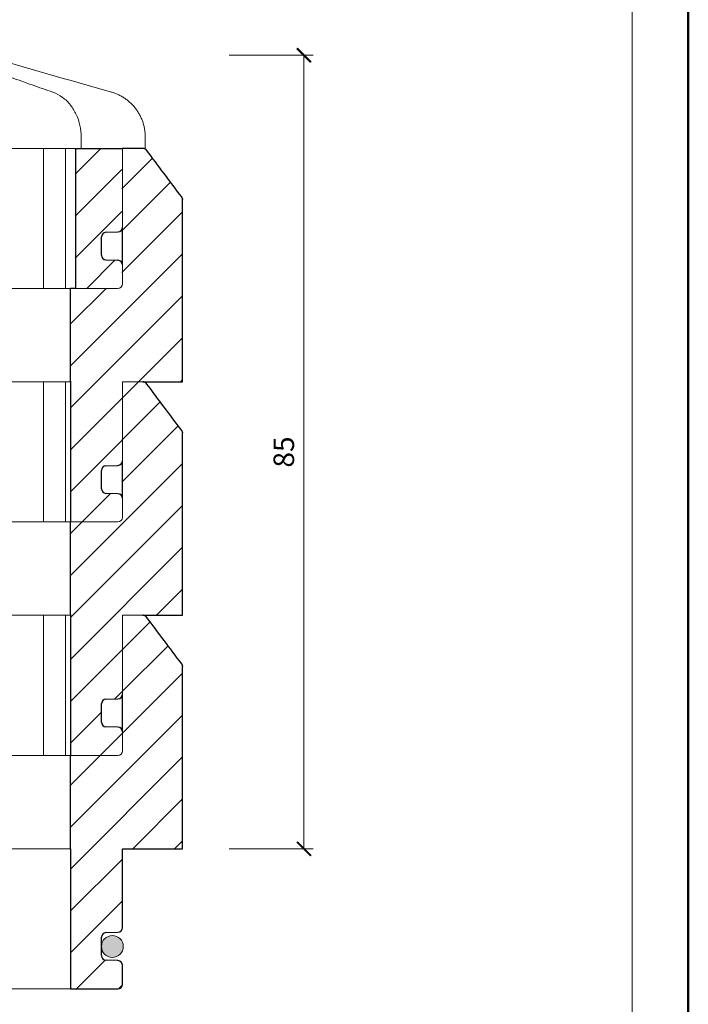
# Model space of a CAD drawing. Units: millimetres. Extents: x -44 to 13576, y 0 to 30098.
# Drawn here: x 6107 to 6178, y 17723 to 17828 of the extents above; entities that cross this region are included whole.
import ezdxf
from ezdxf.enums import TextEntityAlignment as Align

# ---------------------------------------------------------------- set-up
doc = ezdxf.new("R2010")
doc.units = ezdxf.units.MM
doc.layers.get('DEFPOINTS').update_dxf_attribs({"color": 254, "lineweight": 30})
for name, color, linetype, lineweight in [('TOPWET_KOTY', 30, 'Continuous', 13), ('TOPWET_TENKOU', 142, 'Continuous', 13), ('TOPWET_VYKRESOVE_POLE', 254, 'Continuous', 13), ('TOPWET_ZAKLAD_TENKOU', 142, 'Continuous', 13), ('TOPWET_ZAKLAD_TLUSTOU', 142, 'Continuous', 30)]:
    doc.layers.add(name, color=color, linetype=linetype, lineweight=lineweight)
doc.styles.add('BOLD_ARIAL_NARROW', font='txt')
doc.styles.add('REGULAR_ARIAL_NARROW', font='ARIALN.TTF')
doc.dimstyles.new('ISO-TW 1-1', dxfattribs={"dimtxt": 2.2, "dimasz": 1.5, "dimexe": 1, "dimexo": 0, "dimgap": 0.75, "dimtad": 1, "dimdec": 0, "dimtxsty": 'REGULAR_ARIAL_NARROW', "dimblk": 'ARCHTICK', "dimcen": 0.5, "dimclrd": 256, "dimclre": 256, "dimclrt": 256, "dimadec": 0, "dimazin": 0, "dimtfac": 1, "dimtdec": 0, "dimtmove": 1, "dimatfit": 3, "dimldrblk": 'DOT', "dimfxl": 5, "dimtzin": 0, "dimlwd": -1, "dimlwe": -1, "dimarcsym": 0})

# ---------------------------------------------------------------- blocks, each defined once
blk = doc.blocks.new('*U17')
at = {"layer": 'TOPWET_VYKRESOVE_POLE', "color": 243, "lineweight": 50, "ltscale": 10}
blk.add_lwpolyline([(-90, 297), (-114, 297), (-114, 0), (96, 0), (96, 297)], close=True, dxfattribs=at)
at = {"layer": 'TOPWET_VYKRESOVE_POLE', "ltscale": 10}
blk.add_lwpolyline([(90, 285.33), (38.5, 285.33, -0.414214), (37.5, 286.33), (37.5, 291), (-89, 291, 0.414214), (-90, 290), (-90, 7, 0.414214), (-89, 6), (89, 6, 0.414214), (90, 7), (90, 285.33)], format="xyb", close=True, dxfattribs=at)
at = {"color": 7, "style": 'BOLD_ARIAL_NARROW'}
blk.add_attdef('01_OZNAČENÍ_VÝKRESU', text='', height=3, dxfattribs=at).set_placement((90, 291), align=Align.TOP_RIGHT)
at = {"color": 7}
for tag, p, height, style in [('03_A_NADPIS_HLAVNÍ_2_ŘADKY', (-87.5, 29.55), 3, 'BOLD_ARIAL_NARROW'), ('02_NADPIS_HLAVNÍ', (-87.5, 27.5), 3, 'BOLD_ARIAL_NARROW'), ('03_B_NADPIS_HLAVNÍ_2_ŘADKY', (-87.5, 25.35), 3, 'BOLD_ARIAL_NARROW'), ('04_KÓD_NEBO_PODNADPIS', (-87.5, 20), 2.2, 'REGULAR_ARIAL_NARROW'), ('07_REZERVNÍ_POLE', (-44.5, 20), 2.2, 'REGULAR_ARIAL_NARROW'), ('08_VÁHA_KG', (-44.5, 14), 2.2, 'REGULAR_ARIAL_NARROW'), ('05_TYP', (-87.5, 14), 2.2, 'REGULAR_ARIAL_NARROW'), ('06_MĚŘÍTKO', (-87.5, 8), 2.2, 'REGULAR_ARIAL_NARROW'), ('09_MATERIÁL', (-44.5, 8), 2.2, 'REGULAR_ARIAL_NARROW')]:
    blk.add_attdef(tag, p, '', height=height, dxfattribs=dict(at, style=style))
blk = doc.blocks.new('_ArchTick')
at = {"color": 0, "linetype": 'ByBlock', "const_width": 0.15}
blk.add_lwpolyline([(-0.5, -0.5), (0.5, 0.5)], dxfattribs=at)
blk = doc.blocks.new('*D73')
at = {"layer": 'DEFPOINTS', "color": 0, "ltscale": 10, "transparency": 16777216}
for p in [(6042.74, 17724.35), (6117.74, 17724.35), (6117.74, 17715.08)]:
    blk.add_point(p, dxfattribs=at)
at = {"layer": 'TOPWET_KOTY', "ltscale": 10, "transparency": 16777216}
for p, q in [((6042.74, 17719.35), (6042.74, 17714.08)), ((6117.74, 17719.35), (6117.74, 17714.08)), ((6042.74, 17715.08), (6117.74, 17715.08))]:
    blk.add_line(p, q, dxfattribs=at)
at = {"layer": 'TOPWET_KOTY', "ltscale": 10, "transparency": 16777216, "xscale": 1.5, "yscale": 1.5, "zscale": 1.5, "rotation": 180}
blk.add_blockref('_ArchTick', (6042.74, 17715.08), dxfattribs=at)
at = {"layer": 'TOPWET_KOTY', "ltscale": 10, "transparency": 16777216, "xscale": 1.5, "yscale": 1.5, "zscale": 1.5}
blk.add_blockref('_ArchTick', (6117.74, 17715.08), dxfattribs=at)
at = {"layer": 'TOPWET_KOTY', "ltscale": 10, "transparency": 16777216, "insert": (6080.24, 17716.95), "char_height": 2.2, "attachment_point": 5, "style": 'REGULAR_ARIAL_NARROW'}
blk.add_mtext('75', dxfattribs=at)
blk = doc.blocks.new('_Dot')
at = {"color": 0, "linetype": 'ByBlock', "lineweight": -2}
blk.add_line((-0.5, 0), (-1, 0), dxfattribs=at)
at = {"color": 0, "linetype": 'ByBlock', "const_width": 0.5}
blk.add_lwpolyline([(-0.25, 0, 1), (0.25, 0, 1)], format="xyb", close=True, dxfattribs=at)
blk = doc.blocks.new('*D74')
at = {"layer": 'DEFPOINTS', "color": 0, "ltscale": 10, "transparency": 16777216}
for p in [(6036.24, 17724.37), (6124.24, 17724.2), (6124.24, 17707.15)]:
    blk.add_point(p, dxfattribs=at)
at = {"layer": 'TOPWET_KOTY', "ltscale": 10, "transparency": 16777216}
for p, q in [((6036.24, 17719.37), (6036.24, 17706.15)), ((6124.24, 17719.2), (6124.24, 17706.15)), ((6036.24, 17707.15), (6124.24, 17707.15))]:
    blk.add_line(p, q, dxfattribs=at)
at = {"layer": 'TOPWET_KOTY', "ltscale": 10, "transparency": 16777216, "xscale": 1.5, "yscale": 1.5, "zscale": 1.5, "rotation": 180}
blk.add_blockref('_ArchTick', (6036.24, 17707.15), dxfattribs=at)
at = {"layer": 'TOPWET_KOTY', "ltscale": 10, "transparency": 16777216, "xscale": 1.5, "yscale": 1.5, "zscale": 1.5}
blk.add_blockref('_ArchTick', (6124.24, 17707.15), dxfattribs=at)
at = {"layer": 'TOPWET_KOTY', "ltscale": 10, "transparency": 16777216, "insert": (6080.24, 17709.03), "char_height": 2.2, "attachment_point": 5, "style": 'REGULAR_ARIAL_NARROW'}
blk.add_mtext('88', dxfattribs=at)
blk = doc.blocks.new('*D77')
at = {"layer": 'DEFPOINTS', "color": 0, "ltscale": 10, "transparency": 16777216}
for p in [(6124.24, 17824.34), (6137.23, 17824.34), (6124.24, 17739.35)]:
    blk.add_point(p, dxfattribs=at)
at = {"layer": 'TOPWET_KOTY', "ltscale": 10, "transparency": 16777216}
for p, q in [((6129.24, 17824.34), (6138.23, 17824.34)), ((6137.23, 17739.35), (6137.23, 17824.34)), ((6129.24, 17739.35), (6138.23, 17739.35))]:
    blk.add_line(p, q, dxfattribs=at)
at = {"layer": 'TOPWET_KOTY', "ltscale": 10, "transparency": 16777216, "xscale": 1.5, "yscale": 1.5, "zscale": 1.5}
for p, rotation in [((6137.23, 17824.34), 90), ((6137.23, 17739.35), 270)]:
    blk.add_blockref('_ArchTick', p, dxfattribs=dict(at, rotation=rotation))
at = {"layer": 'TOPWET_KOTY', "ltscale": 10, "transparency": 16777216, "insert": (6135.36, 17781.84), "char_height": 2.2, "attachment_point": 5, "rotation": 90, "style": 'REGULAR_ARIAL_NARROW'}
blk.add_mtext('85', dxfattribs=at)
blk = doc.blocks.new('TWB ODK TWOK')
at = {"layer": 'TOPWET_TENKOU', "ltscale": 40}
h = blk.add_hatch(dxfattribs=at)
h.set_pattern_fill('ANSI31', color=256)
edge = h.paths.add_edge_path()
edge.add_line((-37.5, 25.5), (-37.5, 27.52))
edge.add_line((-37.5, 27.52), (-37.5, 40))
edge.add_line((-37.5, 40), (-39.35, 40))
edge.add_line((-39.35, 40), (-39.75, 40))
edge.add_spline(control_points=[(-39.75, 40), (-39.91, 40), (-40.05, 39.93), (-40.15, 39.8)], knot_values=[1.061842, 1.061842, 1.061842, 1.061842, 1.989137, 1.989137, 1.989137, 1.989137], weights=[1, 0.929618, 0.929618, 1], degree=3, periodic=0)
edge.add_spline(control_points=[(-40.15, 39.8), (-41.4, 38.13), (-42.65, 36.47), (-43.9, 34.8)], knot_values=[1.989137, 1.989137, 1.989137, 1.989137, 2.989137, 2.989137, 2.989137, 2.989137], weights=[1, 1, 1, 1], degree=3, periodic=0)
edge.add_spline(control_points=[(-43.9, 34.8), (-43.97, 34.71), (-44, 34.61), (-44, 34.5)], knot_values=[2.989137, 2.989137, 2.989137, 2.989137, 3.632639, 3.632639, 3.632639, 3.632639], weights=[1, 0.965789, 0.965789, 1], degree=3, periodic=0)
edge.add_spline(control_points=[(-44, 34.5), (-44, 28), (-44, 21.5), (-44, 15)], knot_values=[3.632639, 3.632639, 3.632639, 3.632639, 4.632639, 4.632639, 4.632639, 4.632639], weights=[1, 1, 1, 1], degree=3, periodic=0)
edge.add_spline(control_points=[(-44, 15), (-43.99, 15), (-43.98, 15), (-43.97, 15)], knot_values=[4.632639, 4.632639, 4.632639, 4.632639, 5.632639, 5.632639, 5.632639, 5.632639], weights=[1, 1, 1, 1], degree=3, periodic=0)
edge.add_spline(control_points=[(-43.97, 15), (-43.81, 15), (-43.64, 15), (-43.47, 15)], knot_values=[5.632639, 5.632639, 5.632639, 5.632639, 6.632639, 6.632639, 6.632639, 6.632639], weights=[1, 1, 1, 1], degree=3, periodic=0)
edge.add_spline(control_points=[(-43.47, 15), (-41.48, 15), (-39.49, 15), (-37.5, 15)], knot_values=[6.632639, 6.632639, 6.632639, 6.632639, 7.623036, 7.623036, 7.623036, 7.623036], weights=[1, 1, 1, 1], degree=3, periodic=0)
edge.add_line((-37.5, 15), (-37.5, 6.56))
edge.add_arc((-37, 6.56), 0.5, 180, 267.9637)
edge.add_line((-37.02, 6.06), (-35.73, 6.02))
edge.add_arc((-35.75, 5.52), 0.5, 0, 87.9637, ccw=False)
edge.add_line((-35.25, 5.52), (-35.25, 3.56))
edge.add_arc((-35.75, 3.56), 0.5, -87.9637, 0, ccw=False)
edge.add_line((-35.73, 3.06), (-37.02, 3.02))
edge.add_arc((-37, 2.52), 0.5, 92.0363, 180)
edge.add_line((-37.5, 2.52), (-37.5, 0.5))
edge.add_arc((-37, 0.5), 0.5, 180, 270)
edge.add_line((-37, 0), (-32, 0))
edge.add_line((-32, 0), (-32, 15))
edge.add_line((-32, 15), (-32, 25))
edge.add_line((-32, 25), (-32.5, 25))
edge.add_line((-32.5, 25), (-36.95, 25))
edge.add_spline(control_points=[(-36.95, 25), (-36.97, 25), (-37, 25)], knot_values=[2.494063, 2.494063, 2.494063, 3.494063, 3.494063, 3.494063], weights=[1.00003, 1, 1], degree=2, periodic=0)
edge.add_arc((-37, 25.5), 0.5, 180, 270, ccw=False)
edge = h.paths.add_edge_path()
edge.add_spline(control_points=[(44, 15), (44, 21.5), (44, 28), (44, 34.5)], knot_values=[3.115879, 3.115879, 3.115879, 3.115879, 4.115879, 4.115879, 4.115879, 4.115879], weights=[1, 1, 1, 1], degree=3, periodic=0)
edge.add_spline(control_points=[(44, 34.5), (44, 34.61), (43.97, 34.71), (43.9, 34.8)], knot_values=[4.115879, 4.115879, 4.115879, 4.115879, 4.75938, 4.75938, 4.75938, 4.75938], weights=[1, 0.965789, 0.965789, 1], degree=3, periodic=0)
edge.add_spline(control_points=[(43.9, 34.8), (42.65, 36.47), (41.4, 38.13), (40.15, 39.8)], knot_values=[4.75938, 4.75938, 4.75938, 4.75938, 5.75938, 5.75938, 5.75938, 5.75938], weights=[1, 1, 1, 1], degree=3, periodic=0)
edge.add_spline(control_points=[(40.15, 39.8), (40.05, 39.93), (39.91, 40), (39.75, 40)], knot_values=[5.75938, 5.75938, 5.75938, 5.75938, 6.686676, 6.686676, 6.686676, 6.686676], weights=[1, 0.929618, 0.929618, 1], degree=3, periodic=0)
edge.add_spline(control_points=[(39.75, 40), (38.54, 40), (38.02, 40), (37.56, 40)], knot_values=[0, 0, 0, 0, 1, 1, 1, 1], weights=[1, 1, 1, 1], degree=3, periodic=0)
edge.add_line((37.56, 40), (37.56, 27.52))
edge.add_line((37.56, 27.52), (37.56, 25.5))
edge.add_arc((37.06, 25.5), 0.5, -90, 0.0001, ccw=False)
edge.add_line((37.06, 25), (36.17, 25))
edge.add_line((36.17, 25), (35.17, 25))
edge.add_line((35.17, 25), (34.61, 25))
edge.add_line((34.61, 25), (32, 25))
edge.add_line((32, 25), (32, 15))
edge.add_line((32, 15), (32, 0))
edge.add_line((32, 0), (37, 0))
edge.add_line((37, 0), (37.06, 0))
edge.add_arc((37.06, 0.5), 0.5, 270, 360)
edge.add_line((37.56, 0.5), (37.56, 2.52))
edge.add_arc((37.06, 2.52), 0.5, 0, 87.9637)
edge.add_line((37.08, 3.02), (35.8, 3.06))
edge.add_arc((35.81, 3.56), 0.5, 180, 267.9637, ccw=False)
edge.add_line((35.31, 3.56), (35.31, 5.52))
edge.add_arc((35.81, 5.52), 0.5, 92.0363, 180, ccw=False)
edge.add_line((35.8, 6.02), (37.08, 6.06))
edge.add_arc((37.06, 6.56), 0.5, 272.0363, 360)
edge.add_line((37.56, 6.56), (37.56, 15))
edge.add_spline(control_points=[(37.56, 15), (39.45, 15), (41.46, 15), (43.47, 15)], knot_values=[0.115879, 0.115879, 0.115879, 0.115879, 1.115879, 1.115879, 1.115879, 1.115879], weights=[1, 1, 1, 1], degree=3, periodic=0)
edge.add_spline(control_points=[(43.47, 15), (43.64, 15), (43.81, 15), (43.97, 15)], knot_values=[1.115879, 1.115879, 1.115879, 1.115879, 2.115879, 2.115879, 2.115879, 2.115879], weights=[1, 1, 1, 1], degree=3, periodic=0)
h = blk.add_hatch(color=256, dxfattribs=at)
h.paths.add_polyline_path([(-35.25, 4.54, 1), (-37.58, 4.54, 1)])
h.paths.add_polyline_path([(37.65, 4.54, 1), (35.31, 4.54, 1)])
at = {"layer": 'TOPWET_TENKOU'}
blk.add_line((32.5, 25), (-32.5, 25), dxfattribs=at)
at = {"layer": 'TOPWET_TENKOU', "ltscale": 40}
blk.add_circle((36.48, 4.54), 1.17, dxfattribs=at)
at = {"layer": 'TOPWET_TENKOU', "ltscale": 24.203121}
for points, weights in [([(29.12, 40), (29.89, 40), (31.47, 40)], [1.0000000021, 1, 1]), ([(31.07, 25), (29.89, 25), (28.71, 25)], [1.00003045885, 1, 1])]:
    blk.add_rational_spline(points, weights, degree=2, dxfattribs=at)
at = {"layer": 'TOPWET_TENKOU'}
blk.add_open_spline([(28.71, 25), (27.36, 25), (26.01, 25), (24.66, 25), (24.66, 22), (24.66, 19), (24.66, 16), (24.66, 15.87), (24.65, 15.74), (24.58, 15.49), (24.53, 15.38), (24.42, 15.2), (24.34, 15.13), (24.2, 15.03), (24.13, 15.01), (24.06, 15), (24.04, 15), (24.03, 15), (24.01, 15)], degree=3, knots=[0, 0, 0, 0, 1, 1, 1, 2, 2, 2, 2.037658, 2.037658, 2.075317, 2.075317, 2.11312, 2.11312, 2.14372, 2.14372, 2.14372, 2.150923, 2.150923, 2.150923, 2.150923], dxfattribs=at)
at = {"layer": 'TOPWET_TENKOU', "ltscale": 0.286695}
blk.add_open_spline([(23.44, 16), (23.44, 15.9), (23.46, 15.79), (23.5, 15.6), (23.53, 15.51), (23.61, 15.34), (23.66, 15.27), (23.76, 15.15), (23.82, 15.1), (23.93, 15.04), (23.99, 15.01), (24.06, 15), (24.08, 15), (24.1, 15), (25.43, 15), (26.75, 15), (28.07, 15), (28.42, 15), (28.77, 15), (29.12, 15)], degree=3, knots=[0.068564, 0.068564, 0.068564, 0.068564, 0.110293, 0.110293, 0.152039, 0.152039, 0.19404, 0.19404, 0.237474, 0.237474, 0.284646, 0.284646, 0.304423, 0.304423, 0.304423, 1.304423, 1.304423, 1.304423, 2.304423, 2.304423, 2.304423, 2.304423], dxfattribs=at)
at = {"layer": 'TOPWET_ZAKLAD_TENKOU', "ltscale": 40}
for p, q in [((29.12, 40), (29.12, 25)), ((31.47, 39.99), (31.47, 25)), ((36.17, 25), (37.06, 25)), ((-32, 15), (32, 15)), ((-32, 0), (32, 0))]:
    blk.add_line(p, q, dxfattribs=at)
at = {"layer": 'TOPWET_ZAKLAD_TENKOU', "ltscale": 24.189648}
blk.add_line((37.56, 27.52), (37.56, 40), dxfattribs=at)
at = {"layer": 'TOPWET_ZAKLAD_TENKOU'}
blk.add_line((37.56, 27.52), (37.56, 25.5), dxfattribs=at)
at = {"layer": 'TOPWET_ZAKLAD_TENKOU', "ltscale": 21.770681}
blk.add_lwpolyline([(32, 25), (34.61, 25), (35.17, 25), (36.17, 25), (36.19, 25), (36.19, 25)], dxfattribs=at)
at = {"layer": 'TOPWET_ZAKLAD_TENKOU'}
blk.add_arc((37.06, 25.5), 0.5, 270, 0, dxfattribs=at)
blk.add_open_spline([(39.75, 40), (38.54, 40), (38.02, 40), (37.56, 40)], degree=3, dxfattribs=at)
at = {"layer": 'TOPWET_ZAKLAD_TLUSTOU', "ltscale": 40}
for p, q in [((37.56, 27.52), (37.56, 31.56)), ((32, 15), (32, 0)), ((37.56, 6.56), (37.56, 15)), ((35.31, 3.56), (35.31, 5.52)), ((35.8, 6.02), (37.08, 6.06)), ((37.08, 3.02), (35.8, 3.06)), ((37.56, 0.5), (37.56, 2.52)), ((32, 0), (37, 0)), ((32.06, 0), (37.06, 0))]:
    blk.add_line(p, q, dxfattribs=at)
at = {"layer": 'TOPWET_ZAKLAD_TLUSTOU', "ltscale": 24.189648}
blk.add_line((32, 15), (32, 25), dxfattribs=at)
at = {"layer": 'TOPWET_ZAKLAD_TLUSTOU', "ltscale": 40}
for centre, start, end in [((37.06, 6.56), 272.0363, 360), ((35.81, 5.52), 92.0363, 180), ((35.81, 3.56), 180, 267.9637), ((37.06, 2.52), 0, 87.9637), ((37.06, 0.5), 270, 0)]:
    blk.add_arc(centre, 0.5, start, end, dxfattribs=at)
at = {"layer": 'TOPWET_ZAKLAD_TLUSTOU'}
blk.add_rational_spline([(40.15, 39.8), (40.05, 39.93), (39.91, 40), (39.75, 40)], [1, 0.929618127333, 0.929618127333, 1], degree=3, dxfattribs=at)
blk.add_open_spline([(43.9, 34.8), (42.65, 36.47), (41.4, 38.13), (40.15, 39.8)], degree=3, dxfattribs=at)
blk.add_rational_spline([(44, 15), (44, 21.5), (44, 28), (44, 34.5), (44, 34.61), (43.97, 34.71), (43.9, 34.8)], [1, 1, 1, 1, 0.965788865367, 0.965788865367, 1], degree=3, knots=[3.115879, 3.115879, 3.115879, 3.115879, 4.115879, 4.115879, 4.115879, 4.75938, 4.75938, 4.75938, 4.75938], dxfattribs=at)
blk.add_open_spline([(37.56, 15), (39.45, 15), (41.46, 15), (43.47, 15), (43.64, 15), (43.81, 15), (43.97, 15), (43.98, 15), (43.99, 15), (44, 15)], degree=3, knots=[0.115879, 0.115879, 0.115879, 0.115879, 1.115879, 1.115879, 1.115879, 2.115879, 2.115879, 2.115879, 3.115879, 3.115879, 3.115879, 3.115879], dxfattribs=at)
blk = doc.blocks.new('TWB ODK BEZ TESNENÍ')
at = {"layer": 'TOPWET_TENKOU', "ltscale": 40}
h = blk.add_hatch(dxfattribs=at)
h.set_pattern_fill('ANSI31', color=256)
edge = h.paths.add_edge_path()
edge.add_line((-32, 25), (-36.95, 25))
edge.add_spline(control_points=[(-36.95, 25), (-36.97, 25), (-37, 25)], knot_values=[2.494063, 2.494063, 2.494063, 3.494063, 3.494063, 3.494063], weights=[1.00003, 1, 1], degree=2, periodic=0)
edge.add_arc((-37, 25.5), 0.5, 180, 270, ccw=False)
edge.add_line((-37.5, 25.5), (-37.5, 27.52))
edge.add_line((-37.5, 27.52), (-37.5, 40))
edge.add_line((-37.5, 40), (-39.35, 40))
edge.add_line((-39.35, 40), (-39.75, 40))
edge.add_spline(control_points=[(-39.75, 40), (-39.91, 40), (-40.05, 39.93), (-40.15, 39.8)], knot_values=[1.061842, 1.061842, 1.061842, 1.061842, 1.989137, 1.989137, 1.989137, 1.989137], weights=[1, 0.929618, 0.929618, 1], degree=3, periodic=0)
edge.add_spline(control_points=[(-40.15, 39.8), (-41.4, 38.13), (-42.65, 36.47), (-43.9, 34.8)], knot_values=[1.989137, 1.989137, 1.989137, 1.989137, 2.989137, 2.989137, 2.989137, 2.989137], weights=[1, 1, 1, 1], degree=3, periodic=0)
edge.add_spline(control_points=[(-43.9, 34.8), (-43.97, 34.71), (-44, 34.61), (-44, 34.5)], knot_values=[2.989137, 2.989137, 2.989137, 2.989137, 3.632639, 3.632639, 3.632639, 3.632639], weights=[1, 0.965789, 0.965789, 1], degree=3, periodic=0)
edge.add_spline(control_points=[(-44, 34.5), (-44, 28), (-44, 21.5), (-44, 15)], knot_values=[3.632639, 3.632639, 3.632639, 3.632639, 4.632639, 4.632639, 4.632639, 4.632639], weights=[1, 1, 1, 1], degree=3, periodic=0)
edge.add_spline(control_points=[(-44, 15), (-43.99, 15), (-43.98, 15), (-43.97, 15)], knot_values=[4.632639, 4.632639, 4.632639, 4.632639, 5.632639, 5.632639, 5.632639, 5.632639], weights=[1, 1, 1, 1], degree=3, periodic=0)
edge.add_spline(control_points=[(-43.97, 15), (-43.81, 15), (-43.64, 15), (-43.47, 15)], knot_values=[5.632639, 5.632639, 5.632639, 5.632639, 6.632639, 6.632639, 6.632639, 6.632639], weights=[1, 1, 1, 1], degree=3, periodic=0)
edge.add_spline(control_points=[(-43.47, 15), (-41.48, 15), (-39.49, 15), (-37.5, 15)], knot_values=[6.632639, 6.632639, 6.632639, 6.632639, 7.623036, 7.623036, 7.623036, 7.623036], weights=[1, 1, 1, 1], degree=3, periodic=0)
edge.add_line((-37.5, 15), (-37.5, 6.56))
edge.add_arc((-37, 6.56), 0.5, 180, 267.9637)
edge.add_line((-37.02, 6.06), (-35.73, 6.02))
edge.add_arc((-35.75, 5.52), 0.5, 0, 87.9637, ccw=False)
edge.add_line((-35.25, 5.52), (-35.25, 3.56))
edge.add_arc((-35.75, 3.56), 0.5, -87.9637, 0, ccw=False)
edge.add_line((-35.73, 3.06), (-37.02, 3.02))
edge.add_arc((-37, 2.52), 0.5, 92.0363, 180)
edge.add_line((-37.5, 2.52), (-37.5, 0.5))
edge.add_arc((-37, 0.5), 0.5, 180, 270)
edge.add_line((-37, 0), (-32, 0))
edge.add_line((-32, 0), (-32, 15))
edge.add_line((-32, 15), (-32, 25))
edge = h.paths.add_edge_path()
edge.add_spline(control_points=[(44, 24.75), (44, 28), (44, 31.25), (44, 34.5)], knot_values=[3.615879, 3.615879, 3.615879, 3.615879, 4.115879, 4.115879, 4.115879, 4.115879], weights=[1, 1, 1, 1], degree=3, periodic=0)
edge.add_spline(control_points=[(44, 34.5), (44, 34.51), (44, 34.53), (44, 34.54)], knot_values=[4.115879, 4.115879, 4.115879, 4.115879, 4.196317, 4.196317, 4.196317, 4.196317], weights=[1, 0.995724, 0.991982, 0.988774], degree=3, periodic=0)
edge.add_spline(control_points=[(44, 34.54), (44, 34.57), (43.99, 34.59), (43.99, 34.62)], knot_values=[4.196317, 4.196317, 4.196317, 4.196317, 4.357192, 4.357192, 4.357192, 4.357192], weights=[0.988774, 0.98236, 0.978083, 0.975945], degree=3, periodic=0)
edge.add_spline(control_points=[(43.99, 34.62), (43.98, 34.63), (43.98, 34.65), (43.97, 34.66)], knot_values=[4.357192, 4.357192, 4.357192, 4.357192, 4.43763, 4.43763, 4.43763, 4.43763], weights=[0.975945, 0.974876, 0.974342, 0.974342], degree=3, periodic=0)
edge.add_spline(control_points=[(43.97, 34.66), (43.97, 34.67), (43.97, 34.68), (43.96, 34.7)], knot_values=[4.43763, 4.43763, 4.43763, 4.43763, 4.518068, 4.518068, 4.518068, 4.518068], weights=[0.974342, 0.974342, 0.974876, 0.975945], degree=3, periodic=0)
edge.add_spline(control_points=[(43.96, 34.7), (43.95, 34.72), (43.94, 34.74), (43.92, 34.77)], knot_values=[4.518068, 4.518068, 4.518068, 4.518068, 4.678943, 4.678943, 4.678943, 4.678943], weights=[0.975945, 0.978083, 0.98236, 0.988774], degree=3, periodic=0)
edge.add_spline(control_points=[(43.92, 34.77), (43.92, 34.78), (43.91, 34.79), (43.9, 34.8)], knot_values=[4.678943, 4.678943, 4.678943, 4.678943, 4.75938, 4.75938, 4.75938, 4.75938], weights=[0.988774, 0.991982, 0.995724, 1], degree=3, periodic=0)
edge.add_spline(control_points=[(43.9, 34.8), (42.65, 36.47), (41.4, 38.13), (40.15, 39.8)], knot_values=[4.75938, 4.75938, 4.75938, 4.75938, 5.75938, 5.75938, 5.75938, 5.75938], weights=[1, 1, 1, 1], degree=3, periodic=0)
edge.add_spline(control_points=[(40.15, 39.8), (40.05, 39.93), (39.91, 40), (39.75, 40)], knot_values=[5.75938, 5.75938, 5.75938, 5.75938, 6.686676, 6.686676, 6.686676, 6.686676], weights=[1, 0.929618, 0.929618, 1], degree=3, periodic=0)
edge.add_spline(control_points=[(39.75, 40), (38.47, 40), (37.96, 40), (37.5, 40)], knot_values=[0, 0, 0, 0, 1, 1, 1, 1], weights=[1, 1, 1, 1], degree=3, periodic=0)
edge.add_line((37.5, 40), (37.5, 27.52))
edge.add_line((37.5, 27.52), (37.5, 25.5))
edge.add_arc((37, 25.5), 0.5, -90, 0.0001, ccw=False)
edge.add_line((37, 25), (36.11, 25))
edge.add_line((36.11, 25), (35.17, 25))
edge.add_line((35.17, 25), (34.54, 25))
edge.add_line((34.54, 25), (32, 25))
edge.add_line((32, 25), (32, 15))
edge.add_line((32, 15), (32.06, 15))
edge.add_line((32.06, 15), (32.06, 0))
edge.add_line((32.06, 0), (37.06, 0))
edge.add_arc((37.06, 0.5), 0.5, 270, 360)
edge.add_line((37.56, 0.5), (37.56, 2.52))
edge.add_arc((37.06, 2.52), 0.5, 0, 87.9637)
edge.add_line((37.08, 3.02), (35.8, 3.06))
edge.add_arc((35.81, 3.56), 0.5, 180, 267.9637, ccw=False)
edge.add_line((35.31, 3.56), (35.31, 5.52))
edge.add_arc((35.81, 5.52), 0.5, 92.0363, 180, ccw=False)
edge.add_line((35.8, 6.02), (37.08, 6.06))
edge.add_arc((37.06, 6.56), 0.5, 272.0363, 360)
edge.add_line((37.56, 6.56), (37.56, 15))
edge.add_spline(control_points=[(37.56, 15), (39.45, 15), (41.46, 15), (43.47, 15)], knot_values=[0.115879, 0.115879, 0.115879, 0.115879, 1.115879, 1.115879, 1.115879, 1.115879], weights=[1, 1, 1, 1], degree=3, periodic=0)
edge.add_spline(control_points=[(43.47, 15), (43.56, 15), (43.64, 15), (43.72, 15)], knot_values=[1.115879, 1.115879, 1.115879, 1.115879, 1.615879, 1.615879, 1.615879, 1.615879], weights=[1, 1, 1, 1], degree=3, periodic=0)
edge.add_spline(control_points=[(43.72, 15), (43.81, 15), (43.89, 15), (43.97, 15)], knot_values=[1.615879, 1.615879, 1.615879, 1.615879, 2.115879, 2.115879, 2.115879, 2.115879], weights=[1, 1, 1, 1], degree=3, periodic=0)
edge.add_spline(control_points=[(44, 15), (44, 18.25), (44, 21.5), (44, 24.75)], knot_values=[3.115879, 3.115879, 3.115879, 3.115879, 3.615879, 3.615879, 3.615879, 3.615879], weights=[1, 1, 1, 1], degree=3, periodic=0)
at = {"layer": 'TOPWET_TENKOU'}
blk.add_line((32, 25), (-32, 25), dxfattribs=at)
at = {"layer": 'TOPWET_TENKOU', "ltscale": 24.203121}
for points, weights in [([(29.12, 40), (29.89, 40), (31.47, 40)], [1.0000000021, 1, 1]), ([(31.07, 25), (29.89, 25), (28.71, 25)], [1.00003045885, 1, 1])]:
    blk.add_rational_spline(points, weights, degree=2, dxfattribs=at)
at = {"layer": 'TOPWET_TENKOU'}
blk.add_open_spline([(28.71, 25), (27.36, 25), (26.01, 25), (24.66, 25), (24.66, 22), (24.66, 19), (24.66, 16), (24.66, 15.87), (24.65, 15.74), (24.58, 15.49), (24.53, 15.38), (24.42, 15.2), (24.34, 15.13), (24.2, 15.03), (24.13, 15.01), (24.06, 15), (24.04, 15), (24.03, 15), (24.01, 15)], degree=3, knots=[0, 0, 0, 0, 1, 1, 1, 2, 2, 2, 2.037658, 2.037658, 2.075317, 2.075317, 2.11312, 2.11312, 2.14372, 2.14372, 2.14372, 2.150923, 2.150923, 2.150923, 2.150923], dxfattribs=at)
at = {"layer": 'TOPWET_TENKOU', "ltscale": 0.286695}
blk.add_open_spline([(23.44, 16), (23.44, 15.9), (23.46, 15.79), (23.5, 15.6), (23.53, 15.51), (23.61, 15.34), (23.66, 15.27), (23.76, 15.15), (23.82, 15.1), (23.93, 15.04), (23.99, 15.01), (24.06, 15), (24.08, 15), (24.1, 15), (25.43, 15), (26.75, 15), (28.07, 15), (28.42, 15), (28.77, 15), (29.12, 15)], degree=3, knots=[0.068564, 0.068564, 0.068564, 0.068564, 0.110293, 0.110293, 0.152039, 0.152039, 0.19404, 0.19404, 0.237474, 0.237474, 0.284646, 0.284646, 0.304423, 0.304423, 0.304423, 1.304423, 1.304423, 1.304423, 2.304423, 2.304423, 2.304423, 2.304423], dxfattribs=at)
at = {"layer": 'TOPWET_ZAKLAD_TENKOU', "ltscale": 40}
for p, q in [((29.12, 40), (29.12, 25)), ((31.47, 39.99), (31.47, 25)), ((36.17, 25), (37.06, 25)), ((-32, 15), (32, 15)), ((37.56, 6.56), (37.56, 15)), ((37.56, 0.5), (37.56, 2.52)), ((-32, 0), (32, 0)), ((37.06, 0), (32, 0))]:
    blk.add_line(p, q, dxfattribs=at)
at = {"layer": 'TOPWET_ZAKLAD_TENKOU', "ltscale": 24.189648}
blk.add_line((37.56, 27.52), (37.56, 40), dxfattribs=at)
at = {"layer": 'TOPWET_ZAKLAD_TENKOU'}
blk.add_line((37.56, 27.52), (37.56, 25.5), dxfattribs=at)
at = {"layer": 'TOPWET_ZAKLAD_TENKOU', "ltscale": 21.770681}
blk.add_lwpolyline([(32, 25), (34.54, 25), (35.23, 25), (36.17, 25), (36.19, 25), (36.19, 25)], dxfattribs=at)
at = {"layer": 'TOPWET_ZAKLAD_TENKOU'}
blk.add_arc((37.06, 25.5), 0.5, 270, 0, dxfattribs=at)
at = {"layer": 'TOPWET_ZAKLAD_TENKOU', "ltscale": 40}
blk.add_arc((37.06, 0.5), 0.5, 270, 0, dxfattribs=at)
at = {"layer": 'TOPWET_ZAKLAD_TENKOU'}
for points in [[(39.75, 40), (38.47, 40), (37.96, 40), (37.56, 40)], [(37.56, 15), (38.28, 15), (39.01, 15), (39.75, 15)]]:
    blk.add_open_spline(points, degree=3, dxfattribs=at)
at = {"layer": 'TOPWET_ZAKLAD_TLUSTOU', "ltscale": 40}
for p, q in [((37.56, 27.52), (37.56, 31.56)), ((32, 15), (32, 0)), ((32.06, 15), (32, 15)), ((35.31, 3.56), (35.31, 5.52)), ((35.8, 6.02), (37.08, 6.06)), ((37.08, 3.02), (35.8, 3.06))]:
    blk.add_line(p, q, dxfattribs=at)
at = {"layer": 'TOPWET_ZAKLAD_TLUSTOU', "ltscale": 24.189648}
blk.add_line((32, 15), (32, 25), dxfattribs=at)
at = {"layer": 'TOPWET_ZAKLAD_TLUSTOU', "ltscale": 40}
for centre, start, end in [((37.06, 6.56), 272.0363, 360), ((35.81, 5.52), 92.0363, 180), ((35.81, 3.56), 180, 267.9637), ((37.06, 2.52), 0, 87.9637)]:
    blk.add_arc(centre, 0.5, start, end, dxfattribs=at)
at = {"layer": 'TOPWET_ZAKLAD_TLUSTOU'}
blk.add_rational_spline([(40.15, 39.8), (40.05, 39.93), (39.91, 40), (39.75, 40)], [1, 0.929618127333, 0.929618127333, 1], degree=3, dxfattribs=at)
blk.add_open_spline([(43.9, 34.8), (42.65, 36.47), (41.4, 38.13), (40.15, 39.8)], degree=3, dxfattribs=at)
blk.add_rational_spline([(44, 15), (44, 21.5), (44, 28), (44, 34.5), (44, 34.61), (43.97, 34.71), (43.9, 34.8)], [1, 1, 1, 1, 0.965788865367, 0.965788865367, 1], degree=3, knots=[3.115879, 3.115879, 3.115879, 3.115879, 4.115879, 4.115879, 4.115879, 4.75938, 4.75938, 4.75938, 4.75938], dxfattribs=at)
blk.add_open_spline([(39.75, 15), (40.97, 15), (42.22, 15), (43.47, 15), (43.64, 15), (43.81, 15), (43.97, 15), (43.98, 15), (43.99, 15), (44, 15)], degree=3, knots=[0.493662, 0.493662, 0.493662, 0.493662, 1.115879, 1.115879, 1.115879, 2.115879, 2.115879, 2.115879, 3.115879, 3.115879, 3.115879, 3.115879], dxfattribs=at)
blk = doc.blocks.new('TWB PLK')
at = {"layer": 'TOPWET_TENKOU', "ltscale": 40}
h = blk.add_hatch(dxfattribs=at)
h.set_pattern_fill('ANSI31', color=256)
h.set_pattern_definition([(45, (-9.159, 33.3425), (-2.24506, 2.24506), [])])
h.paths.add_polyline_path([(-32.5, 15), (-37.5, 15), (-37.5, 6.56, 0.403842), (-37.02, 6.06), (-35.73, 6.02, -0.403842), (-35.25, 5.52), (-35.25, 3.56, -0.403842), (-35.73, 3.06), (-37.02, 3.02, 0.403842), (-37.5, 2.52), (-37.5, 0.5, 0.414214), (-37, 0), (-32.5, 0)])
edge = h.paths.add_edge_path()
edge.add_spline(control_points=[(37.5, 15), (37.48, 15), (37.46, 15), (37.45, 15)], knot_values=[0.965356, 0.965356, 0.965356, 0.965356, 1, 1, 1, 1], weights=[1, 1, 1, 1], degree=3, periodic=0)
edge.add_line((37.47, 15), (32.5, 15))
edge.add_line((32.5, 15), (32.5, 0))
edge.add_line((32.5, 0), (37, 0))
edge.add_arc((37, 0.5), 0.5, 270, 360)
edge.add_line((37.5, 0.5), (37.5, 2.52))
edge.add_arc((37, 2.52), 0.5, 0, 87.9637)
edge.add_line((37.02, 3.02), (35.73, 3.06))
edge.add_arc((35.75, 3.56), 0.5, 180, 267.9637, ccw=False)
edge.add_line((35.25, 3.56), (35.25, 5.52))
edge.add_arc((35.75, 5.52), 0.5, 92.0363, 180, ccw=False)
edge.add_line((35.73, 6.02), (37.02, 6.06))
edge.add_arc((37, 6.56), 0.5, 272.0363, 360)
edge.add_line((37.5, 6.56), (37.5, 15))
edge = h.paths.add_edge_path()
edge.add_spline(control_points=[(12.34, 24), (12.34, 24.08), (12.33, 24.17), (12.29, 24.36), (12.25, 24.47), (12.14, 24.65), (12.08, 24.73), (11.92, 24.86), (11.83, 24.92), (11.65, 24.98), (11.55, 25), (11.46, 25), (11.46, 25), (11.46, 25)], knot_values=[1, 1, 1, 1, 1.025666, 1.025666, 1.062003, 1.062003, 1.099513, 1.099513, 1.143587, 1.143587, 1.184739, 1.184739, 1.18533, 1.18533, 1.18533, 1.18533], weights=[1, 1, 1, 1, 1, 1, 1, 1, 1, 1, 1, 1, 1, 1], degree=3, periodic=0)
edge.add_line((11.46, 25), (-11.46, 25))
edge.add_spline(control_points=[(-11.46, 25), (-11.46, 25), (-11.46, 25), (-11.55, 25), (-11.64, 24.98), (-11.81, 24.93), (-11.89, 24.88), (-12.04, 24.76), (-12.12, 24.68), (-12.23, 24.49), (-12.27, 24.4), (-12.33, 24.2), (-12.34, 24.1), (-12.34, 24)], knot_values=[0, 0, 0, 0, 0.000605, 0.000605, 0.04023, 0.04023, 0.078104, 0.078104, 0.121044, 0.121044, 0.154948, 0.154948, 0.185343, 0.185343, 0.185343, 0.185343], weights=[1, 1, 1, 1, 1, 1, 1, 1, 1, 1, 1, 1, 1, 1], degree=3, periodic=0)
edge.add_spline(control_points=[(-12.34, 24), (-12.34, 21), (-12.34, 18), (-12.34, 15)], knot_values=[0.185343, 0.185343, 0.185343, 0.185343, 1.185343, 1.185343, 1.185343, 1.185343], weights=[1, 1, 1, 1], degree=3, periodic=0)
edge.add_line((-12.34, 15), (12.34, 15))
edge.add_spline(control_points=[(12.34, 15), (12.34, 18), (12.34, 21), (12.34, 24)], knot_values=[0, 0, 0, 0, 1, 1, 1, 1], weights=[1, 1, 1, 1], degree=3, periodic=0)
at = {"layer": 'TOPWET_TENKOU', "lineweight": 30, "ltscale": 24.189648}
blk.add_line((32.56, 0), (32.56, 15), dxfattribs=at)
at = {"layer": 'TOPWET_TENKOU', "lineweight": 30, "ltscale": 40}
blk.add_line((32.56, 15), (37.56, 15), dxfattribs=at)
at = {"layer": 'TOPWET_TENKOU', "ltscale": 24.189648}
blk.add_line((37.56, 15), (40, 15), dxfattribs=at)
at = {"layer": 'TOPWET_TENKOU', "lineweight": 30}
for p, q in [((35.31, 3.56), (35.31, 5.52)), ((35.8, 6.02), (37.08, 6.06)), ((35.8, 3.06), (37.08, 3.02))]:
    blk.add_line(p, q, dxfattribs=at)
at = {"layer": 'TOPWET_TENKOU'}
for p, q in [((37.56, 2.52), (37.56, 0.5)), ((32.56, 0), (-32.5, 0))]:
    blk.add_line(p, q, dxfattribs=at)
at = {"layer": 'TOPWET_TENKOU', "ltscale": 21.770681}
blk.add_lwpolyline([(31.13, 0), (34.61, 0), (35.23, 0), (36.17, 0), (36.19, 0), (36.19, 0)], dxfattribs=at)
at = {"layer": 'TOPWET_TENKOU', "lineweight": 30}
for centre, start, end in [((37.06, 6.56), 272.0363, 0), ((35.81, 5.52), 92.0363, 180), ((35.81, 3.56), 180, 267.9637), ((37.06, 2.52), 0, 87.9637)]:
    blk.add_arc(centre, 0.5, start, end, dxfattribs=at)
at = {"layer": 'TOPWET_TENKOU'}
for points, knots in [([(30.11, 21.02), (29.37, 21.28), (28.63, 21.54), (27.15, 22.06), (26.41, 22.33), (24.92, 22.85), (24.18, 23.11), (22.7, 23.63), (21.96, 23.9), (20.47, 24.42), (19.73, 24.68), (18.99, 24.94)], [4.894582, 4.894582, 4.894582, 4.894582, 5.18052, 5.18052, 5.466458, 5.466458, 5.752396, 5.752396, 6.038334, 6.038334, 6.324272, 6.324272, 6.324272, 6.324272]), ([(33.13, 15), (33.13, 15.41), (33.13, 15.82), (33.13, 16.23), (33.13, 16.64), (33.09, 17.06), (32.91, 17.86), (32.78, 18.26), (32.44, 18.99), (32.23, 19.34), (31.74, 19.96), (31.45, 20.24), (30.82, 20.7), (30.48, 20.89), (30.11, 21.02)], [3.377526, 3.377526, 3.377526, 3.377526, 4.377526, 4.377526, 4.377526, 4.480937, 4.480937, 4.584348, 4.584348, 4.68776, 4.68776, 4.791171, 4.791171, 4.894582, 4.894582, 4.894582, 4.894582]), ([(-32.5, 15), (7.52, 15), (7.82, 15), (8.12, 15), (8.64, 15), (9.15, 15), (9.67, 15), (9.83, 15), (9.99, 15), (10.15, 15), (10.56, 15), (10.97, 15), (11.38, 15), (12.03, 15), (12.68, 15), (13.33, 15), (13.55, 15), (13.78, 15), (32.56, 15)], [0, 0, 0, 0, 1, 1, 1, 2, 2, 2, 3, 3, 3, 4, 4, 4, 5, 5, 5, 6, 6, 6, 6])]:
    blk.add_open_spline(points, degree=3, knots=knots, dxfattribs=at)
blk.add_open_spline([(22.63, 24.96), (27.21, 23.65), (31.79, 22.34), (36.37, 21.04)], degree=3, dxfattribs=at)
blk.add_rational_spline([(36.37, 21.04), (38.6, 20.4), (40, 18.55), (40, 16.23), (40, 15.82), (40, 15.41), (40, 15)], [1, 0.865565765411, 0.865565765411, 1, 1, 1, 1], degree=3, knots=[15.970783, 15.970783, 15.970783, 15.970783, 17.26328, 17.26328, 17.26328, 18.26328, 18.26328, 18.26328, 18.26328], dxfattribs=at)
at = {"layer": 'TOPWET_ZAKLAD_TENKOU'}
blk.add_line((37.56, 6.56), (37.56, 15), dxfattribs=at)
at = {"layer": 'TOPWET_ZAKLAD_TENKOU', "ltscale": 40}
blk.add_line((32.56, 0), (37.06, 0), dxfattribs=at)
at = {"layer": 'TOPWET_ZAKLAD_TENKOU'}
blk.add_arc((37.06, 0.5), 0.5, 270, 0, dxfattribs=at)

msp = doc.modelspace()

# ---------------------------------------------------------------- linework, layer by layer
at = {"layer": 'TOPWET_ZAKLAD_TLUSTOU', "ltscale": 40}
for p, q in [((6119.99, 17814.35), (6117.75, 17814.35)), ((6112.81, 17799.35), (6112.24, 17799.35))]:
    msp.add_line(p, q, dxfattribs=at)

# ---------------------------------------------------------------- block references
at = {"layer": 'TOPWET_TENKOU', "ltscale": 40}
msp.add_blockref('*U17', (6082.39, 17662.5), dxfattribs=at)
at = {"layer": 'TOPWET_ZAKLAD_TENKOU'}
for name, p in [('TWB PLK', (6080.24, 17799.35)), ('TWB ODK BEZ TESNENÍ', (6080.24, 17774.35)), ('TWB ODK BEZ TESNENÍ', (6080.24, 17749.35)), ('TWB ODK TWOK', (6080.24, 17724.35))]:
    msp.add_blockref(name, p, dxfattribs=at)

# ---------------------------------------------------------------- dimensions: what is measured, and where the dimension line sits
at = {"layer": 'TOPWET_KOTY', "ltscale": 10}
dim = msp.add_linear_dim(base=(6137.23, 17824.34), p1=(6124.24, 17739.35), p2=(6124.24, 17824.34), angle=90, dimstyle='ISO-TW 1-1', override={"dimexo": 5}, dxfattribs=at)
dim.commit()
dim.dimension.update_dxf_attribs({"geometry": '*D77', "text_midpoint": (6135.36, 17781.84)})
for base, p1, p2, picture, middle in [((6124.24, 17707.15), (6036.24, 17724.37), (6124.24, 17724.2), '*D74', (6080.24, 17709.03)), ((6117.74, 17715.08), (6042.74, 17724.35), (6117.74, 17724.35), '*D73', (6080.24, 17716.95))]:
    dim = msp.add_linear_dim(base=base, p1=p1, p2=p2, dimstyle='ISO-TW 1-1', override={"dimexo": 5}, dxfattribs=at)
    dim.commit()
    dim.dimension.update_dxf_attribs({"geometry": picture, "text_midpoint": middle})

doc.saveas('drawing.dxf')
